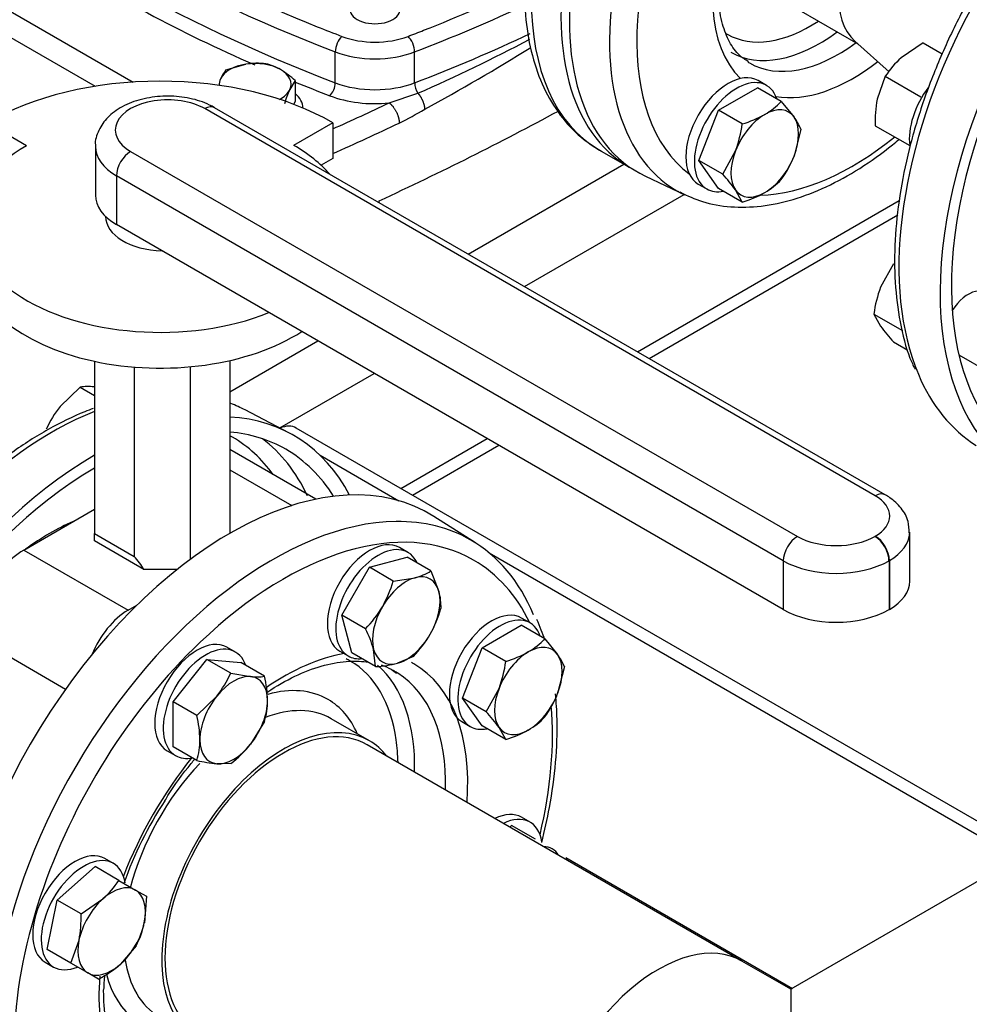
# Model space of a CAD drawing. Units: millimetres. Extents: x 154 to 6328, y 154 to 4415.
# Drawn here: x 5351 to 5608, y 2527 to 2793 of the extents above; entities that cross this region are included whole.
import ezdxf
from ezdxf.lldxf.tags import DXFTag

# ---------------------------------------------------------------- set-up
doc = ezdxf.new("R2010")
doc.units = ezdxf.units.MM
for name, color, linetype in [('11022_-_BS_4848_', 7, 'Continuous'), ('15-22SV07F-N_0', 7, 'Continuous'), ('54_OD_X_22MM', 7, 'Continuous'), ('62010_DN50_PRESS', 7, 'Continuous'), ('62012_DN80_PRESS', 7, 'Continuous'), ('63112_TEE_DN80_F', 7, 'Continuous'), ('63134_CON_RED_80', 7, 'Continuous'), ('73009_DN80_BUTTE', 7, 'Continuous'), ('Default', 7, 'Continuous'), ('M12_PLAIN_WASHER', 7, 'Continuous'), ('M12_X_55_LG_HEX_', 7, 'Continuous'), ('M16_FULL_HEX_NUT', 7, 'Continuous'), ('M16_PLAIN_WASHER', 7, 'Continuous'), ('M16_X_110_LG_HEX', 7, 'Continuous'), ('M16_X_60_LG_HEX_', 7, 'Continuous'), ('VMV_DN80_BRANCH_', 7, 'Continuous')]:
    doc.layers.add(name, color=color, linetype=linetype)
tags = doc.linetypes.add('PHANTOM2', pattern=[31.75, 15.875, -3.175, 3.175, -3.175, 3.175, -3.175]).pattern_tags.tags
tags[14:15] = [DXFTag(74, 4), DXFTag(75, 0), DXFTag(340, '0'), DXFTag(46, 0.0), DXFTag(50, 0.0), DXFTag(44, 0.0), DXFTag(45, 0.0)]
tags[12:13] = [DXFTag(74, 4), DXFTag(75, 0), DXFTag(340, '0'), DXFTag(46, 0.0), DXFTag(50, 0.0), DXFTag(44, 0.0), DXFTag(45, 0.0)]
tags[10:11] = [DXFTag(74, 4), DXFTag(75, 0), DXFTag(340, '0'), DXFTag(46, 0.0), DXFTag(50, 0.0), DXFTag(44, 0.0), DXFTag(45, 0.0)]
tags[8:9] = [DXFTag(74, 4), DXFTag(75, 0), DXFTag(340, '0'), DXFTag(46, 0.0), DXFTag(50, 0.0), DXFTag(44, 0.0), DXFTag(45, 0.0)]
tags[6:7] = [DXFTag(74, 4), DXFTag(75, 0), DXFTag(340, '0'), DXFTag(46, 0.0), DXFTag(50, 0.0), DXFTag(44, 0.0), DXFTag(45, 0.0)]
tags[4:5] = [DXFTag(74, 4), DXFTag(75, 0), DXFTag(340, '0'), DXFTag(46, 0.0), DXFTag(50, 0.0), DXFTag(44, 0.0), DXFTag(45, 0.0)]

# ---------------------------------------------------------------- blocks, each defined once
blk = doc.blocks.new('SE3')
at = {"layer": '11022_-_BS_4848_', "color": 7, "linetype": 'Continuous'}
for p, q in [((5472.3, 2729.29), (5514.36, 2753.57)), ((5487.53, 2720.5), (5530.63, 2745.38)), ((5517.99, 2702.91), (5588.76, 2743.78)), ((5521.14, 2701.09), (5588.36, 2739.9)), ((5407.91, 2692.12), (5431.68, 2705.84)), ((5421.37, 2682.31), (5446.91, 2697.05)), ((5623.29, 2568.3), (5425.83, 2682.3)), ((5454.06, 2666), (5477.37, 2679.46)), ((5457.21, 2664.18), (5480.52, 2677.64)), ((5432.25, 2674.95), (5453.57, 2662.64)), ((5477.95, 2648.57), (5620.13, 2566.48)), ((5498.63, 2566.28), (5559.88, 2530.92))]:
    blk.add_line(p, q, dxfattribs=at)
blk.add_ellipse((5420.44, 2672.97), major_axis=(-5.38, -9.33), ratio=0.57735, start_param=3.141593, end_param=3.795199, dxfattribs=at)
at = {"layer": '15-22SV07F-N_0', "color": 7, "linetype": 'Continuous'}
for p, q in [((5300.43, 2815.69), (5371.53, 2774.63)), ((5311.01, 2816.61), (5381.75, 2775.77)), ((5436.37, 2775.56), (5436.37, 2783.92)), ((5457.82, 2775.56), (5457.82, 2783.92)), ((5450.93, 2770.14), (5458.72, 2772.76)), ((5507.76, 2757.38), (5515.75, 2752.77)), ((5448.27, 2743.17), (5448.27, 2743.7))]:
    blk.add_line(p, q, dxfattribs=at)
for centre, radius, start, end in [((5270.67, 3200.71), 467.44, 293.7219, 297.8344), ((5177.9, 3288.03), 591.48, 298.54431, 301.75331), ((5416.31, 2841.45), 85.36, 295.9506, 301.2082)]:
    blk.add_arc(centre, radius, start, end, dxfattribs=at)
for centre, major_axis, ratio, start_param, end_param in [((5552.18, 2834.33), (-44.42, -76.94), 0.57735, 3.141593, 6.283185), ((5560.18, 2829.71), (44.42, 76.94), 0.57735, 0, 3.141593), ((5650.8, 2970.4), (-387.69, 0), 0.57735, 0.586049, 0.984748), ((5650.8, 2962.05), (-387.69, 0), 0.57735, 0.586049, 0.984748), ((5650.8, 2973.04), (-384.46, 0), 0.57735, 0.662235, 0.963818), ((5650.8, 2959.85), (-390.38, 0), 0.57735, 0.727167, 0.920977), ((5243.39, 2973.04), (384.46, 0), 0.57735, -0.971515, -0.880945), ((5243.39, 2970.4), (387.69, 0), 0.57735, -0.984748, -0.887344), ((5447.1, 2795.43), (-6.77, 0), 0.57735, 0, 3.141593), ((5650.8, 2973.04), (-384.46, 0), 0.57735, 0.963818, 0.984748), ((5438.16, 2785.47), (1.16, 3.02), 0.451582, 0.703759, 2.274554), ((5447.1, 2795.88), (-16.15, 0), 0.57735, 0.984748, 2.156845), ((5243.39, 2973.04), (384.46, 0), 0.57735, -0.984748, -0.971515), ((5456.03, 2785.47), (-1.16, 3.02), 0.451582, 4.008631, 5.579444), ((5243.39, 2962.05), (387.69, 0), 0.57735, -0.984748, -0.884689), ((5447.1, 2793.24), (-19.38, 0), 0.57735, 0.984748, 2.156845), ((5650.8, 2959.85), (-390.38, 0), 0.57735, 0.955737, 0.984748), ((5434.89, 2774.27), (-0.96, -2.51), 0.451582, 0.703758, 2.274554), ((5447.1, 2784.89), (-19.38, 0), 0.57735, 0.984748, 2.156845), ((5459.31, 2774.27), (0.96, -2.51), 0.451582, 4.008631, 5.173022), ((5447.1, 2782.69), (-22.08, 0), 0.57735, 0.984748, 1.74553), ((4908.33, 3153.29), (857.23, 0), 0.57735, -0.908155, -0.885416), ((4908.33, 3131.31), (861.54, 0), 0.57735, -0.893477, -0.819093), ((4908.33, 3149.78), (861.54, 0), 0.57735, -0.912051, -0.885416)]:
    blk.add_ellipse(centre, major_axis=major_axis, ratio=ratio, start_param=start_param, end_param=end_param, dxfattribs=at)
blk.add_open_spline([(5597.39, 2910.62), (5596.69, 2911.12), (5594.01, 2912.93), (5588.1, 2915.01), (5580.25, 2916.23), (5571.82, 2915.79), (5563.02, 2913.75), (5553.97, 2910.11), (5544.86, 2904.93), (5535.89, 2898.31), (5527.25, 2890.43), (5519.11, 2881.44), (5511.63, 2871.53), (5504.94, 2860.9), (5499.17, 2849.76), (5494.44, 2838.31), (5490.84, 2826.77), (5488.44, 2815.36), (5487.32, 2804.28), (5487.53, 2793.74), (5489.09, 2783.96), (5492.04, 2775.13), (5496.28, 2767.57), (5501.79, 2761.27), (5505.89, 2758.61), (5508.28, 2757.12)], degree=3, knots=[0.0063594, 0.0063594, 0.0063594, 0.0063594, 0.0201968, 0.0625077, 0.1047864, 0.1476589, 0.1914601, 0.2360768, 0.2811629, 0.3263979, 0.3715861, 0.4166924, 0.4617278, 0.506723, 0.5517156, 0.5967387, 0.6418282, 0.6870259, 0.7323686, 0.7778735, 0.8235052, 0.8690302, 0.9140568, 0.9581402, 1, 1, 1, 1], dxfattribs=at)
for points, weights in [([(5458.72, 2772.76), (5459.79, 2771.48), (5460.47, 2769.86), (5460.54, 2768.44)], [1.09018775246, 0.969937832985, 0.969937415849, 1.09018650105]), ([(5450.93, 2770.14), (5452.53, 2769.01), (5453.66, 2766.75), (5453.66, 2764.69)], [1.17157292196, 0.942809583765, 0.942809026016, 1.17157124871])]:
    blk.add_rational_spline(points, weights, degree=3, dxfattribs=at)
at = {"layer": '54_OD_X_22MM', "color": 7, "linetype": 'Continuous'}
blk.add_line((5561.63, 2795.3), (5577.52, 2786.12), dxfattribs=at)
blk.add_ellipse((5592.92, 2810.81), major_axis=(-14.54, -25.18), ratio=0.57735, start_param=3.259718, end_param=6.16506, dxfattribs=at)
at = {"layer": '62010_DN50_PRESS', "color": 7, "linetype": 'Continuous'}
blk.add_line((5520.19, 2750.32), (5530.8, 2745.3), dxfattribs=at)
for centre, major_axis, start_param, end_param in [((5562.46, 2828.39), (44.42, 76.94), 6.235846, 9.472117), ((5572.62, 2822.53), (-43.94, -76.11), 3.094253, 6.283185), ((5576.17, 2820.48), (-41.26, -71.46), 3.214809, 6.209969), ((5576.17, 2820.48), (-26.79, -46.41), 4.984716, 6.141073), ((5564.63, 2827.14), (-22.22, -38.48), 0, 0.857435), ((5564.63, 2827.14), (-22.22, -38.48), 6.256287, 6.283185), ((5567.3, 2825.6), (-24.1, -41.75), 0, 0.923276), ((5572.36, 2822.68), (-24.1, -41.75), 0, 0.92598), ((5572.36, 2822.68), (-24.1, -41.75), 6.266278, 6.283185), ((5576.17, 2820.48), (-26.79, -46.41), 0.205486, 0.964611), ((5576.17, 2820.48), (-41.26, -71.46), 0.343656, 0.981001), ((5572.62, 2822.53), (-43.94, -76.11), 0, 0.019367), ((5572.62, 2822.53), (-43.94, -76.11), 0.019367, 0.047339)]:
    blk.add_ellipse(centre, major_axis=major_axis, ratio=0.57735, start_param=start_param, end_param=end_param, dxfattribs=at)
for points, knots in [([(5548.02, 2781.28), (5547.09, 2781.83), (5545.24, 2782.99), (5542.8, 2786.43), (5540.82, 2791.35), (5539.77, 2797.59), (5539.85, 2804.92), (5541.09, 2812.89), (5542.8, 2818.81), (5543.93, 2821.97), (5544.07, 2822.33)], [0, 0, 0, 0, 0.042699, 0.1004579, 0.155912, 0.2149192, 0.2731779, 0.3313856, 0.3898018, 0.3974547, 0.3974547, 0.3974547, 0.3974547]), ([(5529.43, 2746.1), (5531.62, 2745.03), (5535.63, 2743.13), (5543.23, 2741.82), (5551.43, 2742.02), (5560.12, 2743.84), (5569.05, 2747.26), (5578.09, 2752.23), (5584.6, 2756.9), (5588.07, 2759.75), (5588.62, 2760.21)], [0, 0, 0, 0, 0.0510263, 0.1095756, 0.168754, 0.2290473, 0.2903521, 0.3522506, 0.4143515, 0.4261007, 0.4261007, 0.4261007, 0.4261007])]:
    blk.add_open_spline(points, degree=3, knots=knots, dxfattribs=at)
at = {"layer": '62012_DN80_PRESS', "color": 7, "linetype": 'Continuous'}
for p, q in [((5423.83, 2681.03), (5412.02, 2687.19)), ((5423.83, 2681.03), (5412.02, 2687.19)), ((5474.27, 2651.24), (5463.04, 2658.39)), ((5474.27, 2651.24), (5463.04, 2658.39)), ((5445.58, 2597.81), (5435.25, 2603.77)), ((5445.58, 2597.81), (5435.25, 2603.77))]:
    blk.add_line(p, q, dxfattribs=at)
for start, end in [(146.3524, 160.8002), (146.3524, 160.8002), (175.4231, 177.6948), (175.4231, 177.6948)]:
    blk.add_arc((5473.01, 2526.57), 99.3, start, end, dxfattribs=at)
for centre, major_axis, start_param, end_param in [((5664.4, 2769.54), (53.56, 92.77), 0.633027, 2.73112), ((5675.93, 2762.88), (-53.85, -93.26), 3.927407, 6.629476), ((5675.93, 2762.88), (51.69, 89.53), 0.785398, 3.439374), ((5607.43, 2710.52), (-4.85, -8.39), 2.66571, 4.620049), ((5607.43, 2710.52), (-4.85, -8.39), 0.413766, 0.475882), ((5664.4, 2769.54), (53.56, 92.77), 2.73112, 3.116897), ((5359.8, 2593.68), (53.56, 92.77), 0.633027, 2.730796), ((5359.8, 2593.68), (53.56, 92.77), 0.024695, 0.093103), ((5371.33, 2587.02), (-53.85, -93.26), 2.795302, 3.425861), ((5371.33, 2587.02), (51.69, 89.53), 0, 0.261299), ((5359.12, 2594.07), (49.5, 85.75), 0, 0.014272), ((5359.12, 2594.07), (49.5, 85.75), 6.025852, 6.283185), ((5361.8, 2592.52), (51.47, 89.15), 5.897814, 6.214171), ((5371.33, 2587.02), (51.69, 89.53), 5.985404, 6.283185), ((5371.33, 2587.02), (-53.85, -93.26), 3.927407, 6.629476), ((5407.88, 2565.92), (-53.85, -93.26), 3.116897, 6.116251), ((5371.33, 2587.02), (51.69, 89.53), 0.785832, 3.439374), ((5422.35, 2557.57), (51.41, 89.04), 0, 1.099271), ((5419.41, 2559.26), (53.56, 92.77), 0.328601, 2.797658), ((5359.12, 2594.07), (36.57, 63.34), 0.65989, 0.910907), ((5419.41, 2559.26), (53.56, 92.77), 0, 0.328601), ((5419.41, 2559.26), (53.56, 92.77), 5.870461, 6.283185), ((5422.35, 2557.57), (51.41, 89.04), 5.91023, 6.283185), ((5422.35, 2557.57), (51.41, 89.04), 1.099271, 1.912617), ((5422.35, 2557.57), (35.23, 61.01), 0.449938, 0.877829), ((5409.13, 2565.2), (31.26, 54.15), 0, 0.034781), ((5409.13, 2565.2), (31.26, 54.15), 5.647692, 6.283185), ((5411.33, 2563.92), (32.88, 56.94), 5.471008, 6.16677), ((5422.35, 2557.57), (35.23, 61.01), 0, 0.01769), ((5422.35, 2557.57), (35.23, 61.01), 5.409481, 6.283185), ((5419.41, 2559.26), (33.07, 57.29), 0, 0.024695), ((5419.41, 2559.26), (33.07, 57.29), 6.259765, 6.283185), ((5419.41, 2559.26), (33.07, 57.29), 5.465309, 6.259765), ((5409.13, 2565.2), (25.28, 43.78), 0, 0.53089), ((5409.13, 2565.2), (25.28, 43.78), 5.878318, 6.283185), ((5422.35, 2557.57), (51.41, 89.04), 5.192864, 5.592215), ((5412.02, 2563.53), (23.23, 40.24), 0, 0.619757), ((5422.35, 2557.57), (23.23, 40.24), 0, 3.373039), ((5422.35, 2557.57), (23.23, 40.24), 6.051739, 6.283185), ((5409.13, 2565.2), (31.26, 54.15), -0.762016, -0.635493), ((5422.35, 2557.57), (35.23, 61.01), 1.304277, 1.835361), ((5412.02, 2563.53), (23.23, 40.24), 1.166547, 2.023247), ((5422.35, 2557.57), (51.41, 89.04), 1.912617, 2.775251), ((5412.02, 2563.53), (23.23, 40.24), 2.509357, 3.141593), ((5422.35, 2557.57), (35.23, 61.01), 2.263992, 2.691655), ((5409.13, 2565.2), (25.28, 43.78), 2.612647, 3.54646)]:
    blk.add_ellipse(centre, major_axis=major_axis, ratio=0.57735, start_param=start_param, end_param=end_param, dxfattribs=at)
for points, knots in [([(5662.35, 2857.16), (5660.43, 2856.02), (5655.73, 2853.17), (5647.28, 2846.96), (5637.85, 2838.56), (5628.8, 2828.96), (5620.35, 2818.41), (5612.62, 2807.06), (5605.74, 2795.1), (5599.82, 2782.72), (5594.95, 2770.12), (5591.22, 2757.5), (5588.7, 2745.07), (5587.43, 2733.03), (5587.44, 2721.51), (5588.81, 2710.91), (5590.77, 2702.87), (5592.49, 2699.26), (5593.02, 2698.16)], [0, 0, 0, 0, 0.035497, 0.102729, 0.169922, 0.237049, 0.304116, 0.371142, 0.438153, 0.505173, 0.572223, 0.639328, 0.706516, 0.77381, 0.841222, 0.908732, 0.976226, 1, 1, 1, 1]), ([(5662.35, 2857.16), (5660.43, 2856.02), (5655.73, 2853.17), (5647.28, 2846.96), (5637.85, 2838.56), (5628.8, 2828.96), (5620.35, 2818.41), (5612.62, 2807.06), (5605.74, 2795.1), (5599.82, 2782.72), (5594.95, 2770.12), (5591.22, 2757.5), (5588.7, 2745.07), (5587.43, 2733.03), (5587.44, 2721.51), (5588.81, 2710.91), (5590.77, 2702.87), (5592.49, 2699.26), (5593.02, 2698.16)], [0, 0, 0, 0, 0.035497, 0.102729, 0.169922, 0.237049, 0.304116, 0.371142, 0.438153, 0.505173, 0.572223, 0.639328, 0.706516, 0.77381, 0.841222, 0.908732, 0.976226, 1, 1, 1, 1]), ([(5370.97, 2687.6), (5370.22, 2687.32), (5366.19, 2685.74), (5358.82, 2682.15), (5348.94, 2675.87), (5339.24, 2668.21), (5329.9, 2659.33), (5321.06, 2649.38), (5312.85, 2638.51), (5305.42, 2626.92), (5298.87, 2614.78), (5293.32, 2602.3), (5288.86, 2589.68), (5285.56, 2577.08), (5283.53, 2565.08), (5282.93, 2556.42), (5282.9, 2552.37), (5282.89, 2551.64)], [0.2311093, 0.2311093, 0.2311093, 0.2311093, 0.2442553, 0.3017767, 0.3594577, 0.4171421, 0.474776, 0.5323528, 0.5898837, 0.6473872, 0.7048851, 0.7623971, 0.8199422, 0.8775439, 0.9352248, 0.9899557, 1, 1, 1, 1]), ([(5370.97, 2687.6), (5370.22, 2687.32), (5366.19, 2685.74), (5358.82, 2682.15), (5348.94, 2675.87), (5339.24, 2668.21), (5329.9, 2659.33), (5321.06, 2649.38), (5312.85, 2638.51), (5305.42, 2626.92), (5298.87, 2614.78), (5293.32, 2602.3), (5288.86, 2589.68), (5285.56, 2577.08), (5283.53, 2565.08), (5282.93, 2556.42), (5282.9, 2552.37), (5282.89, 2551.64)], [0.2311093, 0.2311093, 0.2311093, 0.2311093, 0.2442553, 0.3017767, 0.3594577, 0.4171421, 0.474776, 0.5323528, 0.5898837, 0.6473872, 0.7048851, 0.7623971, 0.8199422, 0.8775439, 0.9352248, 0.9899557, 1, 1, 1, 1]), ([(5417.86, 2610.88), (5418.23, 2611.13), (5421.08, 2612.99), (5426.4, 2615.9), (5433.55, 2618.46), (5439.97, 2619.5), (5443.7, 2619.28), (5445.39, 2619.03)], [0.4218315, 0.4218315, 0.4218315, 0.4218315, 0.4375855, 0.5422854, 0.6467133, 0.7511652, 0.8433224, 0.8433224, 0.8433224, 0.8433224]), ([(5417.86, 2610.88), (5418.23, 2611.13), (5421.08, 2612.99), (5426.4, 2615.9), (5433.55, 2618.46), (5439.97, 2619.5), (5443.7, 2619.28), (5445.39, 2619.03)], [0.4218315, 0.4218315, 0.4218315, 0.4218315, 0.4375855, 0.5422854, 0.6467133, 0.7511652, 0.8433224, 0.8433224, 0.8433224, 0.8433224]), ([(5448.8, 2618.28), (5449.75, 2617.98), (5451.22, 2617.36), (5452.41, 2616.45), (5452.95, 2616.04)], [0.90743258, 0.90743258, 0.90743258, 0.90743258, 0.964161, 1, 1, 1, 1]), ([(5448.8, 2618.28), (5449.75, 2617.98), (5451.22, 2617.36), (5452.41, 2616.45), (5452.95, 2616.04)], [0.90743258, 0.90743258, 0.90743258, 0.90743258, 0.964161, 1, 1, 1, 1]), ([(5492.15, 2570.34), (5492.96, 2573.52), (5494.58, 2580.84), (5496.11, 2592.05), (5496.46, 2602.28), (5496.09, 2608.25), (5495.86, 2610.51)], [0.733991, 0.733991, 0.733991, 0.733991, 0.7712075, 0.8202448, 0.8693666, 0.8999958, 0.8999958, 0.8999958, 0.8999958]), ([(5492.15, 2570.34), (5492.96, 2573.52), (5494.58, 2580.84), (5496.11, 2592.05), (5496.46, 2602.28), (5496.09, 2608.25), (5495.86, 2610.51)], [0.733991, 0.733991, 0.733991, 0.733991, 0.7712075, 0.8202448, 0.8693666, 0.8999958, 0.8999958, 0.8999958, 0.8999958]), ([(5390.35, 2581.59), (5390.64, 2582.1), (5392.61, 2585.49), (5395.5, 2589.31), (5398.08, 2592.46), (5398.4, 2592.85)], [0, 0, 0, 0, 0.0156902, 0.1214727, 0.1366544, 0.1366544, 0.1366544, 0.1366544]), ([(5390.35, 2581.59), (5390.64, 2582.1), (5392.61, 2585.49), (5395.5, 2589.31), (5398.08, 2592.46), (5398.4, 2592.85)], [0, 0, 0, 0, 0.0156902, 0.1214727, 0.1366544, 0.1366544, 0.1366544, 0.1366544]), ([(5380.32, 2507.24), (5380.21, 2507.4), (5378.86, 2509.25), (5376.64, 2513.16), (5374.55, 2520.12), (5373.84, 2526.36), (5373.8, 2529.74), (5373.79, 2530.56)], [0.2872897, 0.2872897, 0.2872897, 0.2872897, 0.3071137, 0.5258355, 0.7374723, 0.945623, 1, 1, 1, 1]), ([(5380.32, 2507.24), (5380.21, 2507.4), (5378.86, 2509.25), (5376.64, 2513.16), (5374.55, 2520.12), (5373.84, 2526.36), (5373.8, 2529.74), (5373.79, 2530.56)], [0.2872897, 0.2872897, 0.2872897, 0.2872897, 0.3071137, 0.5258355, 0.7374723, 0.945623, 1, 1, 1, 1])]:
    blk.add_open_spline(points, degree=3, knots=knots, dxfattribs=at)
blk.add_open_spline([(5493.03, 2624.97), (5492.41, 2626.83), (5491.69, 2628.56), (5490.83, 2630.55)], degree=3, dxfattribs=at)
blk.add_open_spline([(5493.03, 2624.97), (5492.41, 2626.83), (5491.69, 2628.56), (5490.83, 2630.55)], degree=3, dxfattribs=at)
at = {"layer": '63112_TEE_DN80_F', "color": 7, "linetype": 'PHANTOM2'}
blk.add_line((5675.39, 2597.62), (5559.42, 2530.66), dxfattribs=at)
at = {"layer": '63112_TEE_DN80_F', "color": 7, "linetype": 'Continuous'}
for p, q in [((5675.39, 2597.62), (5559.42, 2530.66)), ((5675.39, 2597.62), (5559.42, 2530.66)), ((5559.42, 2530.66), (5546.24, 2538.26)), ((5559.42, 2530.66), (5546.24, 2538.26)), ((5559.42, 2530.66), (5559.42, 2515.36))]:
    blk.add_line(p, q, dxfattribs=at)
blk.add_ellipse((5523.63, 2499.09), major_axis=(-22.62, -39.17), ratio=0.57735, start_param=3.141593, end_param=5.198158, dxfattribs=at)
at = {"layer": '63134_CON_RED_80', "color": 7, "linetype": 'Continuous'}
blk.add_line((5576.77, 2786.79), (5586.02, 2778.57), dxfattribs=at)
blk.add_ellipse((5592.92, 2810.81), major_axis=(-14.54, -25.18), ratio=0.57735, start_param=3.259718, end_param=6.16506, dxfattribs=at)
at = {"layer": '73009_DN80_BUTTE', "color": 7, "linetype": 'Continuous'}
for p, q in [((5582.28, 2663.97), (5401.09, 2768.59)), ((5584.98, 2664.24), (5403.78, 2768.85)), ((5352.96, 2758.57), (5342.29, 2764.72)), ((5435.7, 2764.76), (5425.13, 2758.66)), ((5435.7, 2764.76), (5435.7, 2755.09)), ((5371.55, 2758.41), (5371.55, 2745.22)), ((5381.08, 2757.03), (5561.22, 2653.03)), ((5435.7, 2755.09), (5432.57, 2753.28)), ((5377.27, 2750.44), (5377.27, 2737.25)), ((5557.41, 2646.43), (5377.27, 2750.44)), ((5374.3, 2739.45), (5374.3, 2739.45)), ((5557.41, 2633.24), (5377.27, 2737.25)), ((5371.29, 2700.33), (5371.29, 2653.81)), ((5407.91, 2700.54), (5407.91, 2653.87)), ((5382.02, 2698.76), (5382.02, 2647.62)), ((5397.19, 2698.85), (5397.19, 2646.8)), ((5431.11, 2663.07), (5407.91, 2676.46)), ((5407.91, 2671), (5424.61, 2661.36)), ((5352.2, 2649.32), (5371.29, 2660.35)), ((5371.29, 2653.81), (5382.02, 2647.62)), ((5371.29, 2651.78), (5371.29, 2653.81)), ((5582.17, 2653.03), (5582.28, 2653.09)), ((5591.57, 2640.95), (5591.57, 2654.14)), ((5384.62, 2644.08), (5371.29, 2651.78)), ((5352.2, 2649.32), (5380.38, 2633.06)), ((5557.41, 2646.43), (5557.41, 2633.24)), ((5586.09, 2646.5), (5585.98, 2646.43)), ((5585.98, 2646.43), (5585.98, 2633.24)), ((5586.09, 2646.5), (5586.09, 2633.31)), ((5393.64, 2644.08), (5384.62, 2644.08)), ((5380.38, 2633.06), (5382.78, 2634.44)), ((5586.09, 2633.31), (5585.98, 2633.24)), ((5342.1, 2624.14), (5363.52, 2611.78))]:
    blk.add_line(p, q, dxfattribs=at)
for centre, major_axis, start_param, end_param in [((5389.03, 2738.1), (-65.66, 0), 3.921797, 5.504504), ((5391.09, 2762.81), (14.15, 0), 0.785398, 3.926991), ((5401.09, 2764.19), (-2.69, -4.66), 3.141593, 3.926991), ((5389.13, 2737.68), (-51.15, 0), -0.785398, 2.181027), ((5389.13, 2737.68), (-51.15, 0), 3.605814, 3.931509), ((5391.09, 2758.41), (19.53, 0), 3.142894, 3.926991), ((5381.08, 2752.64), (2.69, 4.66), 0.785398, 2.356194), ((5391.09, 2745.22), (19.53, 0), 3.141593, 3.926991), ((5390.46, 2739.45), (16.15, 0), 3.141593, 4.658738), ((5389.13, 2728.01), (-51.15, 0), 0, 2.413532), ((5582.28, 2659.58), (-2.69, -4.66), 3.141777, 3.926991), ((5572.86, 2658.53), (-13.32, 0), 2.356194, 3.926991), ((5561.22, 2648.63), (2.69, 4.66), 0.785398, 2.356194), ((5571.7, 2659.08), (-14.81, 0), 0.785398, 2.356194), ((5582.17, 2648.63), (2.69, -4.66), 0.785398, 2.356194), ((5582.28, 2648.7), (2.69, -4.66), 0.785398, 2.356194), ((5572.86, 2654.14), (-18.71, 0), 2.356194, 3.123438), ((5352.2, 2636.13), (-8.08, -13.99), 3.926991, 5.984374), ((5355.46, 2639.01), (30.46, 0), 0.292201, 0.511369), ((5571.7, 2654.68), (20.2, 0), 3.926991, 5.497787), ((5572.86, 2640.95), (-18.71, 0), 2.356194, 3.141593), ((5380.38, 2619.87), (-8.08, -13.99), 3.926991, 4.950607), ((5571.7, 2641.49), (20.2, 0), 3.926991, 5.497787)]:
    blk.add_ellipse(centre, major_axis=major_axis, ratio=0.57735, start_param=start_param, end_param=end_param, dxfattribs=at)
for points, knots in [([(5403.78, 2768.85), (5402.83, 2769.36), (5400.52, 2770.53), (5395.68, 2771.81), (5389.78, 2772.13), (5383.88, 2771.28), (5378.76, 2769.33), (5374.79, 2766.43), (5372.39, 2762.91), (5371.34, 2759.91), (5371.6, 2758.54), (5371.63, 2758.4)], [0, 0, 0, 0, 0.076489, 0.213463, 0.350292, 0.488068, 0.628857, 0.758089, 0.87629, 0.989124, 1, 1, 1, 1]), ([(5591.39, 2653.86), (5591.4, 2655.05), (5591.37, 2657.34), (5589.4, 2660.78), (5586.96, 2663.02), (5585.42, 2663.97), (5584.98, 2664.24)], [0, 0, 0, 0, 0.254326, 0.571106, 0.893951, 1, 1, 1, 1])]:
    blk.add_open_spline(points, degree=3, knots=knots, dxfattribs=at)
at = {"layer": 'M12_PLAIN_WASHER', "color": 7, "linetype": 'Continuous'}
blk.add_ellipse((5414.73, 2768.6), major_axis=(-12.92, 0), ratio=0.57735, start_param=3.162616, end_param=3.721495, dxfattribs=at)
at = {"layer": 'M12_X_55_LG_HEX_', "color": 7, "linetype": 'Continuous'}
for p, q in [((5406.82, 2779.06), (5412.22, 2780.6)), ((5425.54, 2776.16), (5424.09, 2773.75)), ((5425.54, 2776.16), (5425.54, 2770.6)), ((5425.54, 2770.6), (5425.15, 2769.76))]:
    blk.add_line(p, q, dxfattribs=at)
for centre, radius, start, end in [((5415.44, 2759.05), 21.79, 84.2449, 98.497), ((5414.22, 2766.42), 14.7, 59.9335, 76.5904), ((5416.07, 2771.87), 11.71, 142.1357, 155.9368), ((5409.67, 2759.28), 23.16, 46.7651, 59.0576), ((5455.23, 2759.78), 34.13, 155.8362, 162.7109)]:
    blk.add_arc(centre, radius, start, end, dxfattribs=at)
for major_axis, start_param, end_param in [((-9.69, 0), 4.974188, 6.021386), ((9.69, 0), 0.785398, 1.832596), ((-9.69, 0), 2.879793, 3.926991), ((9.69, 0), 2.879793, 3.201331), ((9.69, 0), 5.462547, 6.021386)]:
    blk.add_ellipse((5414.73, 2775.19), major_axis=major_axis, ratio=0.57735, start_param=start_param, end_param=end_param, dxfattribs=at)
at = {"layer": 'M16_FULL_HEX_NUT', "color": 7, "linetype": 'Continuous'}
for p, q in [((5595.17, 2786.36), (5589.26, 2782.31)), ((5595.17, 2786.36), (5600.33, 2783.38)), ((5584.98, 2777.32), (5582.79, 2771.12)), ((5584.98, 2777.32), (5594.61, 2771.76)), ((5582.24, 2763.98), (5591.58, 2758.59)), ((5587.16, 2726.68), (5583.71, 2720.35)), ((5581.88, 2713.08), (5589.63, 2708.61)), ((5581.88, 2713.08), (5583.71, 2709.8)), ((5587.16, 2705.58), (5591.06, 2703.33)), ((5367.43, 2693.36), (5362.05, 2688.15)), ((5367.43, 2693.36), (5371.29, 2691.13))]:
    blk.add_line(p, q, dxfattribs=at)
for centre, radius, start, end in [((5605.68, 2763.9), 24.67, 131.7253, 147.0376), ((5613.72, 2765.15), 31.5, 169.0731, 182.1331), ((5614.06, 2708.89), 32.45, 159.3005, 172.5642), ((5620.6, 2736.44), 45.5, 215.8362, 222.7109), ((5369.57, 2677.89), 15.62, 84.0632, 97.8643), ((5384.79, 2670.06), 29.06, 141.503, 155.7551)]:
    blk.add_arc(centre, radius, start, end, dxfattribs=at)
at = {"layer": 'M16_PLAIN_WASHER', "color": 7, "linetype": 'Continuous'}
for p, q in [((5552.88, 2774.86), (5550.59, 2776.18)), ((5534.44, 2748.2), (5536.72, 2746.88)), ((5456.02, 2648.69), (5453.74, 2650)), ((5488.99, 2629.65), (5486.71, 2630.97)), ((5409.39, 2621.77), (5407.11, 2623.09)), ((5437.58, 2622.03), (5439.87, 2620.71)), ((5470.55, 2602.99), (5472.84, 2601.67)), ((5390.96, 2595.11), (5393.24, 2593.79)), ((5488.99, 2575.81), (5486.71, 2577.13)), ((5376.43, 2564.66), (5374.14, 2565.98)), ((5357.99, 2538), (5360.27, 2536.68))]:
    blk.add_line(p, q, dxfattribs=at)
for centre, major_axis, start_param, end_param in [((5542.52, 2762.19), (-8.08, -13.99), 3.141593, 6.283185), ((5544.8, 2760.87), (-8.08, -13.99), 2.673176, 6.283185), ((5602.89, 2766.98), (8.08, 13.99), 1.363335, 2.498092), ((5544.8, 2760.87), (-8.08, -13.99), 0, 0.468417), ((5445.66, 2636.02), (-8.08, -13.99), 3.141593, 6.283185), ((5447.94, 2634.7), (-8.08, -13.99), 2.748582, 6.283185), ((5478.63, 2616.98), (-8.08, -13.99), 3.141593, 6.283185), ((5480.91, 2615.66), (-8.08, -13.99), 2.673176, 6.283185), ((5399.03, 2609.1), (-8.08, -13.99), 3.141593, 6.283185), ((5401.32, 2607.78), (-8.08, -13.99), 2.673176, 6.283185), ((5447.94, 2634.7), (-8.08, -13.99), 0, 0.39301), ((5480.91, 2615.66), (-8.08, -13.99), 0, 0.468417), ((5401.32, 2607.78), (-8.08, -13.99), 0, 0.468417), ((5478.63, 2563.14), (-8.08, -13.99), 3.141593, 3.85058), ((5480.91, 2561.82), (-8.08, -13.99), 2.520792, 3.85058), ((5366.06, 2551.99), (-8.08, -13.99), 3.141593, 6.283185), ((5368.35, 2550.67), (-8.08, -13.99), 2.525391, 6.283185), ((5368.35, 2550.67), (-8.08, -13.99), 0, 0.643501)]:
    blk.add_ellipse(centre, major_axis=major_axis, ratio=0.57735, start_param=start_param, end_param=end_param, dxfattribs=at)
at = {"layer": 'M16_X_110_LG_HEX', "color": 7, "linetype": 'Continuous'}
for p, q in [((5604.86, 2702.06), (5612.69, 2697.53)), ((5445.59, 2644.67), (5455.79, 2647.4)), ((5462.2, 2643.69), (5455.79, 2647.4)), ((5438.13, 2631.75), (5445.59, 2644.67)), ((5452.01, 2640.96), (5445.59, 2644.67)), ((5452.01, 2640.96), (5457.92, 2641.86)), ((5462.2, 2643.69), (5464.39, 2638.13)), ((5444.55, 2628.04), (5438.13, 2631.75)), ((5440.86, 2621.55), (5438.13, 2631.75)), ((5476.02, 2622.95), (5486.57, 2629.04)), ((5492.99, 2625.33), (5486.57, 2629.04)), ((5470.74, 2609.35), (5476.02, 2622.95)), ((5482.44, 2619.24), (5476.02, 2622.95)), ((5492.99, 2625.33), (5496.44, 2621.11)), ((5447.28, 2617.85), (5440.86, 2621.55)), ((5447.28, 2617.85), (5446.73, 2622.47)), ((5457.47, 2620.58), (5453.19, 2618.74)), ((5392.56, 2608.37), (5401.7, 2619.74)), ((5408.12, 2616.04), (5401.7, 2619.74)), ((5401.7, 2619.74), (5410.84, 2618.92)), ((5417.25, 2615.22), (5410.84, 2618.92)), ((5498.26, 2617.83), (5496.44, 2610.56)), ((5408.12, 2616.04), (5413.5, 2615.16)), ((5398.98, 2604.67), (5404.36, 2609.88)), ((5477.16, 2605.64), (5480.62, 2611.97)), ((5398.98, 2604.67), (5392.56, 2608.37)), ((5392.56, 2596.19), (5392.56, 2608.37)), ((5477.16, 2605.64), (5470.74, 2609.35)), ((5476.02, 2601.84), (5470.74, 2609.35)), ((5417.25, 2603.04), (5413.5, 2596.88)), ((5482.44, 2598.14), (5476.02, 2601.84)), ((5482.44, 2598.14), (5480.62, 2601.42)), ((5398.98, 2592.48), (5392.56, 2596.19)), ((5408.12, 2591.67), (5404.36, 2591.6)), ((5483.5, 2574.48), (5484.03, 2574.95)), ((5490.44, 2571.24), (5484.03, 2574.95)), ((5361.27, 2554.76), (5371.46, 2563.8)), ((5377.88, 2560.09), (5371.46, 2563.8)), ((5377.88, 2560.09), (5382.42, 2557.47)), ((5382.42, 2557.47), (5385.34, 2555.78)), ((5358.54, 2541.41), (5361.27, 2554.76)), ((5367.69, 2551.05), (5361.27, 2554.76)), ((5367.69, 2551.05), (5373.6, 2555.1)), ((5385.34, 2555.78), (5384.79, 2548.64)), ((5364.96, 2537.71), (5367.14, 2543.91)), ((5364.96, 2537.71), (5358.54, 2541.41)), ((5382.61, 2542.44), (5378.33, 2537.45)), ((5369.5, 2535.08), (5364.96, 2537.71)), ((5372.42, 2533.4), (5369.5, 2535.08))]:
    blk.add_line(p, q, dxfattribs=at)
for centre, radius, start, end in [((5454.07, 2656.74), 15.38, 284.5166, 301.9363), ((5421.11, 2649.87), 32.16, 330.4849, 343.9132), ((5449.57, 2634.02), 15.38, 358.0637, 15.4834), ((5421.7, 2650.11), 31.77, 316.0036, 329.5984), ((5434.03, 2642.41), 32.16, 330.4849, 343.9132), ((5416.64, 2613.89), 31.29, 15.9166, 26.881), ((5434.62, 2642.65), 31.77, 316.0036, 329.5984), ((5478.75, 2638.81), 19.6, 299.9325, 316.5914), ((5473.8, 2648.17), 30.19, 286.6232, 299.1995), ((5483.8, 2611.94), 15.62, 22.1357, 35.9368), ((5445.58, 2649.1), 31.29, 273.119, 284.0834), ((5450.26, 2623.44), 32.45, 339.3005, 352.5642), ((5381.62, 2627.97), 29.06, 321.503, 335.7551), ((5415.12, 2630.69), 15.62, 264.0632, 277.8643), ((5387.19, 2608.15), 30.89, 0.9424, 13.2349), ((5469.41, 2621.21), 29.06, 324.2449, 338.497), ((5398.48, 2608.63), 19.59, 343.4027, 0.0734), ((5368.91, 2597.6), 30.89, 0.9424, 13.2349), ((5443.73, 2574.78), 45.5, 35.8362, 42.7109), ((5478.75, 2617.7), 19.6, 299.9325, 316.5914), ((5473.8, 2627.07), 30.19, 286.6232, 299.1995), ((5380.21, 2598.08), 19.59, 343.4027, 0.0734), ((5388.39, 2617.43), 32.45, 307.4358, 320.6995), ((5408.99, 2636.87), 45.5, 257.2891, 264.1638), ((5357.18, 2573.52), 24.67, 311.7253, 327.0376), ((5336.21, 2549.88), 31.5, 349.0731, 2.1331), ((5360.63, 2553.65), 24.67, 332.9624, 348.2747), ((5357.69, 2561.25), 31.5, 297.8669, 310.9269)]:
    blk.add_arc(centre, radius, start, end, dxfattribs=at)
for centre, major_axis, start_param, end_param in [((5455.56, 2630.3), (6.46, 11.19), 0.523599, 1.570796), ((5455.56, 2630.3), (-6.46, -11.19), 2.617994, 3.665191), ((5455.56, 2630.3), (-6.46, -11.19), 1.570796, 2.617994), ((5455.56, 2630.3), (6.46, 11.19), 1.570796, 2.617994), ((5455.56, 2630.3), (-6.46, -11.19), 0.523599, 1.570796), ((5488.53, 2611.26), (-6.46, -11.19), 2.879793, 3.926991), ((5455.56, 2630.3), (6.46, 11.19), 2.617994, 3.665191), ((5488.53, 2611.26), (6.46, 11.19), 0.785398, 1.832596), ((5488.53, 2611.26), (6.46, 11.19), 4.974188, 6.021386), ((5408.93, 2603.38), (6.46, 11.19), 0.261799, 1.308997), ((5408.93, 2603.38), (-6.46, -11.19), 2.356194, 3.403392), ((5408.93, 2603.38), (6.46, 11.19), 1.308997, 2.356194), ((5488.53, 2611.26), (-6.46, -11.19), 4.974188, 6.021386), ((5488.53, 2611.26), (-6.46, -11.19), 0.785398, 1.832596), ((5408.93, 2603.38), (-6.46, -11.19), 1.308997, 2.356194), ((5488.53, 2611.26), (6.46, 11.19), 2.879793, 3.926991), ((5408.93, 2603.38), (6.46, 11.19), 2.356194, 3.403392), ((5408.93, 2603.38), (-6.46, -11.19), 0.261799, 1.308997), ((5488.53, 2557.43), (6.46, 11.19), 0, 0.321454), ((5488.53, 2557.43), (-6.46, -11.19), 2.820139, 3.141593), ((5375.96, 2546.28), (6.46, 11.19), 0, 1.047198), ((5375.96, 2546.28), (-6.46, -11.19), 2.094395, 3.141593), ((5375.96, 2546.28), (6.46, 11.19), 1.047198, 2.094395), ((5375.96, 2546.28), (-6.46, -11.19), 1.047198, 2.094395), ((5375.96, 2546.28), (6.46, 11.19), 2.094395, 3.141593), ((5375.96, 2546.28), (-6.46, -11.19), 0, 1.047198)]:
    blk.add_ellipse(centre, major_axis=major_axis, ratio=0.57735, start_param=start_param, end_param=end_param, dxfattribs=at)
at = {"layer": 'M16_X_60_LG_HEX_', "color": 7, "linetype": 'Continuous'}
for p, q in [((5539.91, 2768.15), (5550.46, 2774.25)), ((5556.87, 2770.54), (5550.46, 2774.25)), ((5556.87, 2770.54), (5560.33, 2766.32)), ((5534.63, 2754.56), (5539.91, 2768.15)), ((5546.32, 2764.45), (5539.91, 2768.15)), ((5562.15, 2763.04), (5560.33, 2755.77)), ((5541.05, 2750.85), (5544.5, 2757.18)), ((5541.05, 2750.85), (5534.63, 2754.56)), ((5539.91, 2747.05), (5534.63, 2754.56)), ((5546.32, 2743.35), (5539.91, 2747.05)), ((5546.32, 2743.35), (5544.5, 2746.63))]:
    blk.add_line(p, q, dxfattribs=at)
for centre, radius, start, end in [((5542.63, 2784.01), 19.6, 299.9325, 316.5914), ((5537.69, 2793.38), 30.19, 286.6232, 299.1995), ((5514.15, 2768.65), 32.45, 339.3005, 352.5642), ((5547.68, 2757.15), 15.62, 22.1357, 35.9368), ((5533.3, 2766.42), 29.06, 324.2449, 338.497), ((5507.61, 2719.99), 45.5, 35.8362, 42.7109), ((5542.63, 2762.91), 19.6, 299.9325, 316.5914), ((5537.69, 2772.28), 30.19, 286.6232, 299.1995)]:
    blk.add_arc(centre, radius, start, end, dxfattribs=at)
for major_axis, start_param, end_param in [((6.46, 11.19), 0.785398, 1.832596), ((-6.46, -11.19), 2.879793, 3.926991), ((6.46, 11.19), 4.974188, 6.021386), ((-6.46, -11.19), 4.974188, 6.021386), ((-6.46, -11.19), 0.785398, 1.832596), ((6.46, 11.19), 2.879793, 3.926991)]:
    blk.add_ellipse((5552.42, 2756.47), major_axis=major_axis, ratio=0.57735, start_param=start_param, end_param=end_param, dxfattribs=at)
at = {"layer": 'VMV_DN80_BRANCH_', "color": 7, "linetype": 'Continuous'}
blk.add_line((5546.24, 2538.26), (5444.96, 2596.74), dxfattribs=at)
blk.add_line((5546.24, 2538.26), (5444.96, 2596.74), dxfattribs=at)
for centre, end_param in [((5422.35, 2557.57), 6.283185), ((5523.63, 2499.09), 5.198158)]:
    blk.add_ellipse(centre, major_axis=(-22.62, -39.17), ratio=0.57735, start_param=3.141593, end_param=end_param, dxfattribs=at)

msp = doc.modelspace()

# ---------------------------------------------------------------- block references
at = {"layer": 'Default'}
msp.add_blockref('SE3', (0, 0), dxfattribs=at)

doc.saveas('drawing.dxf')
